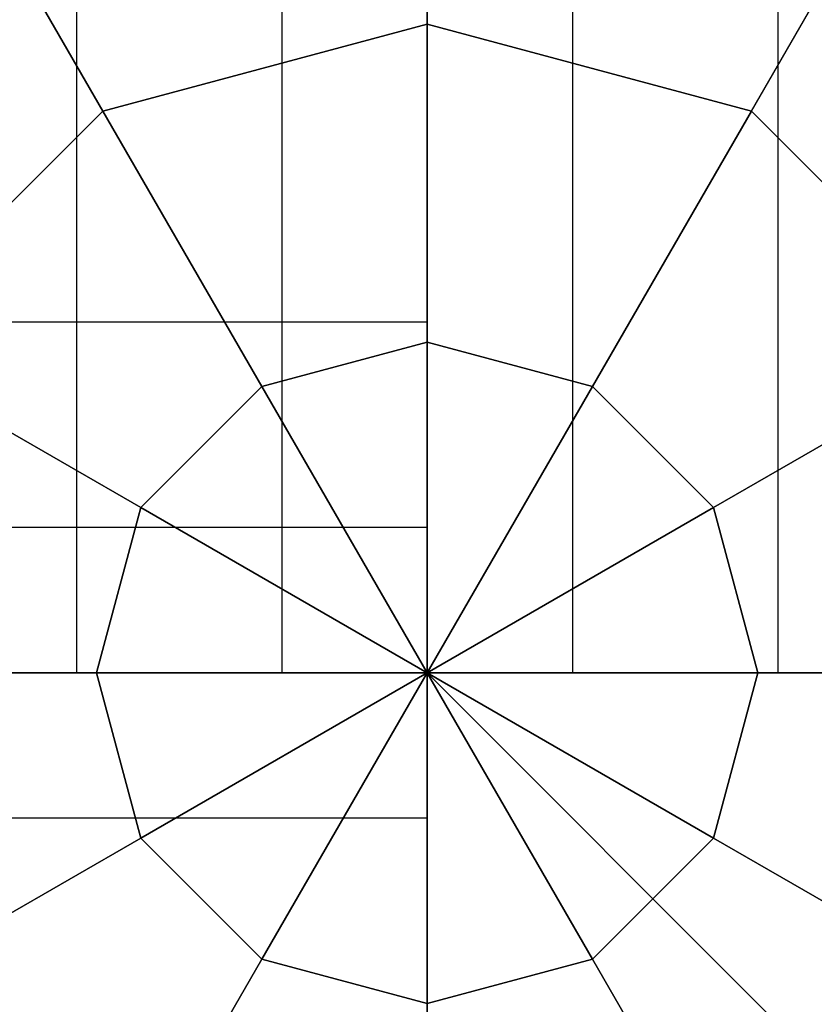
# Model space of a CAD drawing. Extents: x -6075 to 32412, y -18042 to 9253.
# Drawn here: x 11889 to 11952, y -8926 to -8848 of the extents above; entities that cross this region are included whole.
import ezdxf

# ---------------------------------------------------------------- set-up
doc = ezdxf.new("R2010")
doc.units = 0
doc.header["$LTSCALE"] = 350
doc.header["$MEASUREMENT"] = 0
doc.linetypes.add('STRICHPUNKT', pattern=[1, 0.5, -0.25, 0, -0.25])
doc.layers.add('BEM-AMERICA', color=7, linetype='CONTINUOUS', lineweight=35)
doc.layers.add('BEM-SI-AMERICA', color=7, linetype='CONTINUOUS')
doc.layers.add('LAS CONDES', color=7, linetype='CONTINUOUS')
doc.styles.get("Standard").update_dxf_attribs({"font": 'isocp2.shx'})
doc.dimstyles.new('America SI', dxfattribs={"dimscale": 85, "dimtxt": 3.5, "dimasz": 4, "dimexe": 2, "dimexo": 0, "dimgap": 2, "dimtad": 0, "dimdec": 4, "dimlfac": 0.039377, "dimzin": 0, "dimdsep": 46, "dimlunit": 4, "dimtxsty": 'Standard', "dimcen": 2, "dimadec": 0, "dimazin": 0, "dimtfac": 1, "dimtdec": 4, "dimtofl": 0, "dimtmove": 0, "dimatfit": 3, "dimfxl": 2, "dimtolj": 1, "dimtzin": 0, "dimarcsym": 0})

# ---------------------------------------------------------------- blocks, each defined once
blk = doc.blocks.new('*D70')
at = {"layer": 'BEM-AMERICA', "color": 0, "lineweight": -2, "transparency": 16777216}
for start, end in [(201.976249, 213.615457), (281.384543, 293.023751)]:
    blk.add_arc((11921.621, -8900), 891.894, start, end, dxfattribs=at)
at = {"layer": 'BEM-AMERICA', "color": 0, "transparency": 16777216}
for points in [[(11038.904, -9244.568), (11150.16, -9222.966), (11029.726, -8900)], [(12238.754, -9673.876), (12302.149, -9767.821), (12552.285, -9530.664)]]:
    blk.add_solid(points, dxfattribs=at)
at = {"layer": 'BEM-AMERICA', "color": 0, "transparency": 16777216, "insert": (11580.307, -9724.003), "char_height": 297.5, "attachment_point": 5, "rotation": 337.5}
blk.add_mtext('\\A1;135°', dxfattribs=at)
blk = doc.blocks.new('*D219')
at = {"layer": 'BEM-SI-AMERICA', "color": 0, "lineweight": -2, "transparency": 16777216}
for p, q in [((1149.711, 4898.578), (30377.327, 4898.578)), ((30207.327, 4558.578), (30207.327, -3766.493)), ((30207.327, -13802.641), (30207.327, -5477.57)), ((28294.245, -14142.641), (30377.327, -14142.641))]:
    blk.add_line(p, q, dxfattribs=at)
at = {"layer": 'BEM-SI-AMERICA', "color": 0, "transparency": 16777216}
for points in [[(30150.661, 4558.578), (30263.994, 4558.578), (30207.327, 4898.578)], [(30150.661, -13802.641), (30263.994, -13802.641), (30207.327, -14142.641)]]:
    blk.add_solid(points, dxfattribs=at)
at = {"layer": 'BEM-SI-AMERICA', "color": 0, "transparency": 16777216, "insert": (30207.327, -4622.031), "char_height": 297.5, "attachment_point": 5, "rotation": 90}
blk.add_mtext('\\A1;62\'-5{\\H1.000000x;\\S13/16;}"', dxfattribs=at)

msp = doc.modelspace()

# ---------------------------------------------------------------- linework, layer by layer
at = {"layer": 'BEM-AMERICA', "linetype": 'STRICHPUNKT'}
msp.add_line((11921.62055, -8899.99984), (16164.26124, -13142.64053), dxfattribs=at)
at = {"layer": 'LAS CONDES'}
for p, q in [((11893.90416, -7399.99984), (11893.90416, -8899.99984)), ((11893.90416, -7399.99984), (11893.90416, -8899.99984)), ((11893.90416, -7399.99984), (11893.90416, -8899.99984)), ((11893.90416, -7399.99984), (11893.90416, -8899.99984)), ((11893.90416, -7399.99984), (11893.90416, -8899.99984)), ((11893.90416, -7399.99984), (11893.90416, -8899.99984)), ((11893.90416, -7399.99984), (11893.90416, -8899.99984)), ((11893.90416, -7399.99984), (11893.90416, -8899.99984)), ((11910.14005, -7399.99984), (11910.14005, -8899.99984)), ((11910.14005, -7399.99984), (11910.14005, -8899.99984)), ((11910.14005, -7399.99984), (11910.14005, -8899.99984)), ((11910.14005, -7399.99984), (11910.14005, -8899.99984)), ((11910.14005, -7399.99984), (11910.14005, -8899.99984)), ((11910.14005, -7399.99984), (11910.14005, -8899.99984)), ((11910.14005, -7399.99984), (11910.14005, -8899.99984)), ((11910.14005, -7399.99984), (11910.14005, -8899.99984)), ((11933.10105, -7399.99984), (11933.10105, -8899.99984)), ((11933.10105, -7399.99984), (11933.10105, -8899.99984)), ((11933.10105, -7399.99984), (11933.10105, -8899.99984)), ((11933.10105, -7399.99984), (11933.10105, -8899.99984)), ((11933.10105, -7399.99984), (11933.10105, -8899.99984)), ((11933.10105, -7399.99984), (11933.10105, -8899.99984)), ((11933.10105, -7399.99984), (11933.10105, -8899.99984)), ((11933.10105, -7399.99984), (11933.10105, -8899.99984)), ((11949.33693, -7399.99984), (11949.33693, -8899.99984)), ((11949.33693, -7399.99984), (11949.33693, -8899.99984)), ((11949.33693, -7399.99984), (11949.33693, -8899.99984)), ((11949.33693, -7399.99984), (11949.33693, -8899.99984)), ((11949.33693, -7399.99984), (11949.33693, -8899.99984)), ((11949.33693, -7399.99984), (11949.33693, -8899.99984)), ((11949.33693, -7399.99984), (11949.33693, -8899.99984)), ((11949.33693, -7399.99984), (11949.33693, -8899.99984)), ((11921.62055, -8832.99984), (11921.62055, -8848.72026)), ((11921.62055, -8848.72026), (11921.62055, -8832.99984)), ((11895.98076, -8855.59042), (11888.12055, -8841.97614)), ((11888.12055, -8841.97614), (11895.98076, -8855.59042)), ((11947.26034, -8855.59042), (11955.12055, -8841.97614)), ((11947.26034, -8855.59042), (11955.12055, -8841.97614)), ((11921.62055, -8848.72026), (11895.98076, -8855.59042)), ((11895.98076, -8855.59042), (11921.62055, -8848.72026)), ((11947.26034, -8855.59042), (11921.62055, -8848.72026)), ((11921.62055, -8848.72026), (11921.62055, -8873.85774)), ((11921.62055, -8848.72026), (11947.26034, -8855.59042)), ((11921.62055, -8873.85774), (11921.62055, -8848.72026)), ((11877.21113, -8874.36005), (11895.98076, -8855.59042)), ((11895.98076, -8855.59042), (11877.21113, -8874.36005)), ((11908.5495, -8877.36011), (11895.98076, -8855.59042)), ((11895.98076, -8855.59042), (11908.5495, -8877.36011)), ((11934.6916, -8877.36011), (11947.26034, -8855.59042)), ((11947.26034, -8855.59042), (11934.6916, -8877.36011)), ((11966.02997, -8874.36005), (11947.26034, -8855.59042)), ((11966.02997, -8874.36005), (11947.26034, -8855.59042)), ((11921.62055, -8872.28345), (10421.62055, -8872.28345)), ((11921.62055, -8872.28345), (10421.62055, -8872.28345)), ((11921.62055, -8872.28345), (10421.62055, -8872.28345)), ((11921.62055, -8872.28345), (10421.62055, -8872.28345)), ((11921.62055, -8872.28345), (10421.62055, -8872.28345)), ((11921.62055, -8872.28345), (10421.62055, -8872.28345)), ((11921.62055, -8872.28345), (10421.62055, -8872.28345)), ((11921.62055, -8872.28345), (10421.62055, -8872.28345)), ((11921.62055, -8872.28345), (11921.62055, -8888.51934)), ((11921.62055, -8872.28345), (11921.62055, -8872.28345)), ((11921.62055, -8888.51934), (11921.62055, -8872.28345)), ((11921.62055, -8888.51934), (11921.62055, -8872.28345)), ((11921.62055, -8872.28345), (11921.62055, -8872.28345)), ((11921.62055, -8872.28345), (11921.62055, -8888.51934)), ((11921.62055, -8872.28345), (11921.62055, -8888.51934)), ((11921.62055, -8872.28345), (11921.62055, -8872.28345)), ((11921.62055, -8888.51934), (11921.62055, -8872.28345)), ((11921.62055, -8888.51934), (11921.62055, -8872.28345)), ((11921.62055, -8872.28345), (11921.62055, -8872.28345)), ((11921.62055, -8872.28345), (11921.62055, -8888.51934)), ((11898.98082, -8886.92879), (11877.21113, -8874.36005)), ((11877.21113, -8874.36005), (11898.98082, -8886.92879)), ((11921.62055, -8873.85774), (11908.5495, -8877.36011)), ((11908.5495, -8877.36011), (11921.62055, -8873.85774)), ((11921.62055, -8873.85774), (11934.6916, -8877.36011)), ((11934.6916, -8877.36011), (11921.62055, -8873.85774)), ((11921.62055, -8873.85774), (11921.62055, -8899.99984)), ((11921.62055, -8899.99984), (11921.62055, -8873.85774)), ((11944.26027, -8886.92879), (11966.02997, -8874.36005)), ((11966.02997, -8874.36005), (11944.26027, -8886.92879)), ((11898.98082, -8886.92879), (11908.5495, -8877.36011)), ((11908.5495, -8877.36011), (11898.98082, -8886.92879)), ((11908.5495, -8877.36011), (11921.62055, -8899.99984)), ((11921.62055, -8899.99984), (11908.5495, -8877.36011)), ((11921.62055, -8899.99984), (11934.6916, -8877.36011)), ((11934.6916, -8877.36011), (11921.62055, -8899.99984)), ((11934.6916, -8877.36011), (11944.26027, -8886.92879)), ((11944.26027, -8886.92879), (11934.6916, -8877.36011)), ((11895.47845, -8899.99984), (11898.98082, -8886.92879)), ((11898.98082, -8886.92879), (11895.47845, -8899.99984)), ((11898.98082, -8886.92879), (11921.62055, -8899.99984)), ((11921.62055, -8899.99984), (11898.98082, -8886.92879)), ((11921.62055, -8899.99984), (11944.26027, -8886.92879)), ((11944.26027, -8886.92879), (11921.62055, -8899.99984)), ((11947.76265, -8899.99984), (11944.26027, -8886.92879)), ((11944.26027, -8886.92879), (11947.76265, -8899.99984)), ((11921.62055, -8888.51934), (10421.62055, -8888.51934)), ((11921.62055, -8888.51934), (10421.62055, -8888.51934)), ((11921.62055, -8888.51934), (10421.62055, -8888.51934)), ((11921.62055, -8888.51934), (10421.62055, -8888.51934)), ((11921.62055, -8888.51934), (10421.62055, -8888.51934)), ((11921.62055, -8888.51934), (10421.62055, -8888.51934)), ((11921.62055, -8888.51934), (10421.62055, -8888.51934)), ((11921.62055, -8888.51934), (10421.62055, -8888.51934)), ((11921.62055, -8888.51934), (11921.62055, -8911.48034)), ((11921.62055, -8911.48034), (11921.62055, -8888.51934)), ((11921.62055, -8888.51934), (11921.62055, -8911.48034)), ((11921.62055, -8911.48034), (11921.62055, -8888.51934)), ((11921.62055, -8888.51934), (11921.62055, -8911.48034)), ((11921.62055, -8911.48034), (11921.62055, -8888.51934)), ((11921.62055, -8888.51934), (11921.62055, -8911.48034)), ((11921.62055, -8911.48034), (11921.62055, -8888.51934)), ((11895.47845, -8899.99984), (11870.34097, -8899.99984)), ((11870.34097, -8899.99984), (11895.47845, -8899.99984)), ((11910.14005, -8899.99984), (11893.90416, -8899.99984)), ((11893.90416, -8899.99984), (11893.90416, -8899.99984)), ((11893.90416, -8899.99984), (11910.14005, -8899.99984)), ((11893.90416, -8899.99984), (11910.14005, -8899.99984)), ((11893.90416, -8899.99984), (11893.90416, -8899.99984)), ((11910.14005, -8899.99984), (11893.90416, -8899.99984)), ((11910.14005, -8899.99984), (11893.90416, -8899.99984)), ((11893.90416, -8899.99984), (11893.90416, -8899.99984)), ((11893.90416, -8899.99984), (11910.14005, -8899.99984)), ((11893.90416, -8899.99984), (11910.14005, -8899.99984)), ((11893.90416, -8899.99984), (11893.90416, -8899.99984)), ((11910.14005, -8899.99984), (11893.90416, -8899.99984)), ((11898.98082, -8913.07089), (11895.47845, -8899.99984)), ((11921.62055, -8899.99984), (11895.47845, -8899.99984)), ((11895.47845, -8899.99984), (11898.98082, -8913.07089)), ((11895.47845, -8899.99984), (11921.62055, -8899.99984)), ((11921.62055, -8899.99984), (11898.98082, -8913.07089)), ((11898.98082, -8913.07089), (11921.62055, -8899.99984)), ((11921.62055, -8899.99984), (11908.5495, -8922.63957)), ((11908.5495, -8922.63957), (11921.62055, -8899.99984)), ((11933.10105, -8899.99984), (11910.14005, -8899.99984)), ((11910.14005, -8899.99984), (11933.10105, -8899.99984)), ((11933.10105, -8899.99984), (11910.14005, -8899.99984)), ((11910.14005, -8899.99984), (11933.10105, -8899.99984)), ((11933.10105, -8899.99984), (11910.14005, -8899.99984)), ((11910.14005, -8899.99984), (11933.10105, -8899.99984)), ((11933.10105, -8899.99984), (11910.14005, -8899.99984)), ((11910.14005, -8899.99984), (11933.10105, -8899.99984)), ((11921.62055, -8899.99984), (11921.62055, -8926.14194)), ((11934.6916, -8922.63957), (11921.62055, -8899.99984)), ((11921.62055, -8899.99984), (11921.62055, -8899.99984)), ((11921.62055, -8926.14194), (11921.62055, -8899.99984)), ((11921.62055, -8899.99984), (11921.62055, -8899.99984)), ((11921.62055, -8899.99984), (11944.26027, -8913.07089)), ((11947.76265, -8899.99984), (11921.62055, -8899.99984)), ((11921.62055, -8899.99984), (11921.62055, -8899.99984)), ((11921.62055, -8899.99984), (11934.6916, -8922.63957)), ((11944.26027, -8913.07089), (11921.62055, -8899.99984)), ((11921.62055, -8899.99984), (11921.62055, -8899.99984)), ((11921.62055, -8899.99984), (11921.62055, -8899.99984)), ((11921.62055, -8899.99984), (11921.62055, -8899.99984)), ((11921.62055, -8899.99984), (11947.76265, -8899.99984)), ((11921.62055, -8899.99984), (11921.62055, -8899.99984)), ((11921.62055, -8899.99984), (11921.62055, -8899.99984)), ((11921.62055, -8899.99984), (11921.62055, -8899.99984)), ((11921.62055, -8899.99984), (11921.62055, -8899.99984)), ((11921.62055, -8899.99984), (11921.62055, -8899.99984)), ((11921.62055, -8899.99984), (11921.62055, -8899.99984)), ((11949.33693, -8899.99984), (11933.10105, -8899.99984)), ((11933.10105, -8899.99984), (11949.33693, -8899.99984)), ((11949.33693, -8899.99984), (11933.10105, -8899.99984)), ((11933.10105, -8899.99984), (11949.33693, -8899.99984)), ((11949.33693, -8899.99984), (11933.10105, -8899.99984)), ((11933.10105, -8899.99984), (11949.33693, -8899.99984)), ((11949.33693, -8899.99984), (11933.10105, -8899.99984)), ((11933.10105, -8899.99984), (11949.33693, -8899.99984)), ((11947.76265, -8899.99984), (11944.26027, -8913.07089)), ((11944.26027, -8913.07089), (11947.76265, -8899.99984)), ((11972.90013, -8899.99984), (11947.76265, -8899.99984)), ((11947.76265, -8899.99984), (11972.90013, -8899.99984)), ((11949.33693, -8899.99984), (11949.33693, -8899.99984)), ((11949.33693, -8899.99984), (11949.33693, -8899.99984)), ((11949.33693, -8899.99984), (11949.33693, -8899.99984)), ((11949.33693, -8899.99984), (11949.33693, -8899.99984)), ((11921.62055, -8911.48034), (10421.62055, -8911.48034)), ((11921.62055, -8911.48034), (10421.62055, -8911.48034)), ((11921.62055, -8911.48034), (10421.62055, -8911.48034)), ((11921.62055, -8911.48034), (10421.62055, -8911.48034)), ((11921.62055, -8911.48034), (10421.62055, -8911.48034)), ((11921.62055, -8911.48034), (10421.62055, -8911.48034)), ((11921.62055, -8911.48034), (10421.62055, -8911.48034)), ((11921.62055, -8911.48034), (10421.62055, -8911.48034)), ((11921.62055, -8911.48034), (11921.62055, -8927.71623)), ((11921.62055, -8927.71623), (11921.62055, -8911.48034)), ((11921.62055, -8911.48034), (11921.62055, -8927.71623)), ((11921.62055, -8927.71623), (11921.62055, -8911.48034)), ((11921.62055, -8911.48034), (11921.62055, -8927.71623)), ((11921.62055, -8927.71623), (11921.62055, -8911.48034)), ((11921.62055, -8911.48034), (11921.62055, -8927.71623)), ((11921.62055, -8927.71623), (11921.62055, -8911.48034)), ((11877.21113, -8925.63963), (11898.98082, -8913.07089)), ((11898.98082, -8913.07089), (11877.21113, -8925.63963)), ((11908.5495, -8922.63957), (11898.98082, -8913.07089)), ((11898.98082, -8913.07089), (11908.5495, -8922.63957)), ((11934.6916, -8922.63957), (11944.26027, -8913.07089)), ((11944.26027, -8913.07089), (11934.6916, -8922.63957)), ((11944.26027, -8913.07089), (11966.02997, -8925.63963)), ((11966.02997, -8925.63963), (11944.26027, -8913.07089)), ((11895.98076, -8944.40926), (11908.5495, -8922.63957)), ((11908.5495, -8922.63957), (11895.98076, -8944.40926)), ((11908.5495, -8922.63957), (11921.62055, -8926.14194)), ((11921.62055, -8926.14194), (11908.5495, -8922.63957)), ((11921.62055, -8926.14194), (11934.6916, -8922.63957)), ((11934.6916, -8922.63957), (11921.62055, -8926.14194)), ((11947.26034, -8944.40926), (11934.6916, -8922.63957)), ((11934.6916, -8922.63957), (11947.26034, -8944.40926)), ((11921.62055, -8926.14194), (11921.62055, -8951.27942)), ((11921.62055, -8951.27942), (11921.62055, -8926.14194))]:
    msp.add_line(p, q, dxfattribs=at)

# ---------------------------------------------------------------- dimensions: what is measured, and where the dimension line sits
at = {"layer": 'BEM-AMERICA'}
dim = msp.add_angular_dim_2l(base=(11290.95599, -9530.6644), line1=((11921.62055, -8899.99984), (16164.26124, -13142.64053)), line2=((11921.62055, -8899.99984), (7291.11395, -8899.99984)), dimstyle='America SI', dxfattribs=at)
dim.commit()
dim.dimension.update_dxf_attribs({"geometry": '*D70', "text_midpoint": (11580.30735, -9724.0028)})
at = {"layer": 'BEM-SI-AMERICA'}
dim = msp.add_linear_dim(base=(30207.32748, -14142.64053), p1=(1149.71108, 4898.57811), p2=(28294.24544, -14142.64053), angle=90, dimstyle='America SI', override={"dimtmove": 1}, dxfattribs=at)
dim.commit()
dim.dimension.update_dxf_attribs({"geometry": '*D219', "text_midpoint": (30207.32748, -4622.03121)})

doc.saveas('drawing.dxf')
